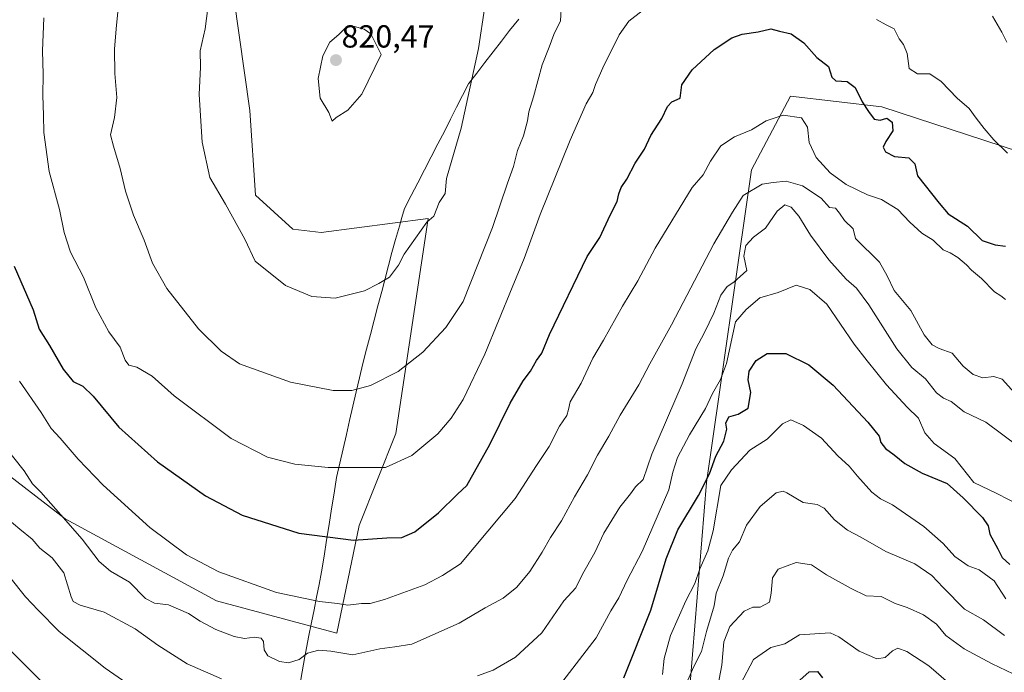
# Model space of a CAD drawing. Units: metres. Extents: x 617247 to 620687, y 4754881 to 4757254.
# Drawn here: x 619512 to 619821, y 4756025 to 4756230 of the extents above; entities that cross this region are included whole.
import ezdxf
from ezdxf.enums import TextEntityAlignment as Align

# ---------------------------------------------------------------- set-up
doc = ezdxf.new("R2010")
doc.units = ezdxf.units.M
doc.header["$MEASUREMENT"] = 0
for name, color, linetype, lineweight in [('Arbolado forestal CxS', 92, 'Continuous', 0), ('Carátula', 7, 'Continuous', 5), ('Curva de nivel maestra', 36, 'Continuous', 30), ('Curva de nivel normal', 36, 'Continuous', 0), ('Entidad de ámbito territorial', 19, 'Continuous', 0), ('Entidad de ámbito territorial CxS', 92, 'Continuous', 0), ('Matorral CxS', 135, 'Continuous', 0), ('Pastizal CxS', 92, 'Continuous', 0), ('Punto de cota en terreno', 7, 'Continuous', 0), ('Rótulo de punto de cota en terreno', 19, 'Continuous', 0)]:
    doc.layers.add(name, color=color, linetype=linetype, lineweight=lineweight)
doc.styles.add('Arial', font='txt', dxfattribs={"height": 0.2})

# ---------------------------------------------------------------- blocks, each defined once
blk = doc.blocks.new('*U155')
at = {"layer": 'Matorral CxS', "color": 135, "linetype": 'Continuous', "lineweight": 0}
for points in [[(619268.9465, 4756159.7597, 765.9991), (619347.4987, 4756173.3007, 757.2759), (619374.8407, 4756172.5405, 753.3623), (619418.5107, 4756182.2519, 772.907), (619438.9399, 4756143.2337, 775.8869), (619484.1349, 4756105.3133, 785.9948), (619526.0451, 4756073.0507, 789.9261), (619573.5563, 4756047.2473, 792.12), (619611.2401, 4756037.1479, 791.0218), (619618.2359, 4756070.9587, 800.3123), (619629.7725, 4756099.7705, 805.8375), (619639.9519, 4756167.3223, 814.3484), (619606.3519, 4756162.8827, 817.0641), (619597.4339, 4756163.9869, 816.8155), (619585.7973, 4756174.5727, 816.2605), (619584.0279, 4756201.2299, 817.8195), (619578.9167, 4756236.7217, 816.4653), (619529.8423, 4756346.3791, 796.3729)], [(619868.6135, 4756174.1335, 810.5137), (619782.2905, 4756202.3905, 800.0369), (619753.6305, 4756205.6677, 795.7304), (619741.3511, 4756182.5609, 790.339), (619727.2939, 4756084.4345, 771.0914), (619722.1157, 4756021.4245, 762.8848)]]:
    blk.add_polyline3d(points, dxfattribs=at)
blk = doc.blocks.new('*U158')
at = {"layer": 'Arbolado forestal CxS', "color": 92, "linetype": 'Continuous', "lineweight": 0}
blk.add_polyline3d([(619722.1157, 4756021.4245, 762.8848), (619727.2939, 4756084.4345, 771.0914), (619741.3511, 4756182.5609, 790.339), (619753.6305, 4756205.6677, 795.7304), (619782.2905, 4756202.3905, 800.0369), (619868.6135, 4756174.1335, 810.5137)], dxfattribs=at)
blk = doc.blocks.new('5PATER')
at = {"layer": 'Carátula', "linetype": 'Continuous', "lineweight": 5}
h = blk.add_hatch(color=250, dxfattribs=at)
edge = h.paths.add_edge_path()
edge.add_ellipse((0, 0.01), major_axis=(-1.33, -1.34), ratio=0.999422, start_angle=0, end_angle=360)

msp = doc.modelspace()

# ---------------------------------------------------------------- linework, layer by layer
at = {"layer": 'Arbolado forestal CxS', "color": 92, "linetype": 'Continuous', "lineweight": 0}
msp.add_polyline3d([(619927.45, 4756154.26, 812.14), (619868.61, 4756174.13, 810.51), (619782.29, 4756202.39, 800.04), (619753.63, 4756205.67, 795.73), (619741.35, 4756182.56, 790.34), (619727.29, 4756084.43, 771.09), (619722.12, 4756021.42, 762.88), (619727.39, 4755977.04, 752.21), (619743.5, 4755930.95, 735.09), (619769.78, 4755885.05, 714.61), (619784.04, 4755866.32, 701.93)], dxfattribs=at)
at = {"layer": 'Curva de nivel maestra', "color": 36, "linetype": 'Continuous', "lineweight": 30}
for points in [[(619510, 4756152.3, 800), (619516.06, 4756138.57, 800), (619517.87, 4756132.5, 800), (619521.18, 4756127.41, 800), (619525.4, 4756119.97, 800), (619528.57, 4756116.09, 800), (619531.56, 4756114.66, 800), (619534.88, 4756111.54, 800), (619542.87, 4756101.8, 800), (619554.97, 4756090.85, 800), (619570.08, 4756080.24, 800), (619581.55, 4756074.19, 800), (619599.39, 4756068.46, 800), (619616.5, 4756066.34, 800), (619627.01, 4756067.03, 800), (619631.66, 4756067.19, 800), (619635.73, 4756068.97, 800), (619643.19, 4756074.94, 800), (619649.16, 4756080.78, 800), (619652.04, 4756083.42, 800), (619659.29, 4756096.31, 800), (619665.62, 4756109.34, 800), (619669.74, 4756116.34, 800), (619672.02, 4756119.34, 800), (619673.96, 4756122.68, 800), (619675.63, 4756125.05, 800), (619677.99, 4756130.84, 800), (619689.84, 4756155.34, 800), (619693.83, 4756161.34, 800), (619696.99, 4756168.32, 800), (619699.21, 4756172.6, 800), (619699.74, 4756174.99, 800), (619700.53, 4756177.01, 800), (619702.28, 4756179.68, 800), (619704.92, 4756184.68, 800), (619707.78, 4756189.01, 800), (619709.76, 4756193.34, 800), (619713.22, 4756198.68, 800), (619714.97, 4756202.49, 800), (619716.33, 4756203.92, 800), (619718.99, 4756205.02, 800), (619719.53, 4756209.28, 800), (619722.73, 4756213.97, 800), (619729.69, 4756220.32, 800), (619735.17, 4756223.98, 800), (619738.45, 4756225.18, 800), (619743.45, 4756225.88, 800), (619747.45, 4756226.85, 800), (619750.11, 4756226.06, 800), (619753.78, 4756225.26, 800), (619757.79, 4756222.47, 800), (619761.9, 4756217.79, 800), (619765.52, 4756214.96, 800), (619766.55, 4756211.64, 800), (619767.82, 4756210.52, 800), (619771.37, 4756210.25, 800), (619773.93, 4756208.4, 800), (619776.06, 4756203.9, 800), (619778.07, 4756200.87, 800), (619779.84, 4756198.42, 800), (619781.78, 4756198.2, 800), (619783.78, 4756198.8, 800), (619785.55, 4756197.55, 800), (619785.74, 4756194.8, 800), (619783.54, 4756191.46, 800), (619782.7, 4756189.71, 800), (619783.45, 4756188.26, 800), (619786.26, 4756186.8, 800), (619790.72, 4756186.37, 800), (619792.64, 4756184.41, 800), (619793.4, 4756180.63, 800)], [(619793.4, 4756180.63, 800), (619800.25, 4756172.06, 800), (619803.1, 4756168.71, 800), (619809.11, 4756164.92, 800), (619813.78, 4756160.43, 800), (619817.78, 4756159.05, 800), (619821.06, 4756158.6, 800)], [(619701.27, 4756023.09, 775), (619709.77, 4756044.3, 775), (619714.58, 4756060.48, 775), (619718.26, 4756069.58, 775), (619724.77, 4756080.31, 775), (619728.16, 4756087.11, 775), (619730.23, 4756092.68, 775), (619732.64, 4756097.42, 775), (619733.66, 4756101.19, 775), (619733.35, 4756103.01, 775), (619734.23, 4756105.03, 775), (619737.24, 4756105.82, 775), (619740.29, 4756107.73, 775), (619741.21, 4756112.62, 775), (619740.28, 4756116.66, 775), (619740.65, 4756119.34, 775), (619742.88, 4756122.7, 775), (619746.28, 4756124.89, 775), (619752.11, 4756124.86, 775), (619759.4, 4756121.37, 775), (619766.96, 4756114.93, 775), (619777.83, 4756103.4, 775), (619781.4, 4756098.98, 775), (619781.94, 4756097, 775), (619783.46, 4756095.06, 775), (619786.12, 4756093.1, 775), (619789.45, 4756090.35, 775), (619794.94, 4756087.37, 775), (619802.71, 4756084.09, 775), (619807.8, 4756079.56, 775), (619813.88, 4756073.43, 775), (619815.67, 4756070.85, 775), (619816.17, 4756068.15, 775), (619818.67, 4756063.62, 775), (619819.98, 4756060.9, 775), (619822.44, 4756058.64, 775)], [(619505.69, 4756034.92, 775), (619520.53, 4756020.09, 775)], [(619755.59, 4756021.5, 750), (619759.51, 4756024.96, 750), (619762.05, 4756025.09, 750), (619763.62, 4756023.13, 750)]]:
    msp.add_polyline3d(points, dxfattribs=at)
at = {"layer": 'Curva de nivel normal', "color": 36, "linetype": 'Continuous', "lineweight": 0}
for points in [[(619570.78, 4756233.28, 815), (619569.92, 4756226.85, 815), (619568.44, 4756219.93, 815), (619568.5, 4756214.74, 815), (619568.07, 4756206.16, 815), (619569, 4756191.22, 815), (619571.43, 4756180.16, 815), (619576.38, 4756171.77, 815), (619582.42, 4756160.82, 815), (619585.66, 4756153.9, 815), (619595.19, 4756146.22, 815), (619603.48, 4756142.75, 815), (619610.73, 4756142.28, 815)], [(619610.73, 4756142.28, 815), (619620, 4756144.57, 815), (619624.46, 4756146.84, 815), (619627.75, 4756148.88, 815), (619630.6, 4756152.68, 815), (619632.38, 4756156.14, 815), (619639.51, 4756166.09, 815), (619641.7, 4756168.03, 815), (619643.4, 4756172.34, 815), (619645.27, 4756175.13, 815), (619645.67, 4756179.81, 815), (619650.25, 4756195.6, 815), (619655.75, 4756220.6, 815), (619657.66, 4756233.85, 815)], [(619616, 4756113.26, 810), (619621.86, 4756114.91, 810), (619630.51, 4756119.23, 810), (619638.25, 4756125.31, 810), (619645.52, 4756133.05, 810), (619650.91, 4756141.18, 810), (619660.08, 4756164.41, 810), (619664.83, 4756178.42, 810), (619666.71, 4756183.59, 810), (619667.91, 4756188.6, 810), (619669.82, 4756193.26, 810), (619671.11, 4756197.98, 810), (619671.5, 4756200.73, 810), (619672.95, 4756205.52, 810), (619675.73, 4756215.57, 810), (619677.92, 4756221.03, 810), (619679.41, 4756225.01, 810), (619681.41, 4756229.38, 810), (619681.8, 4756234.82, 810)], [(619519.39, 4756230.3, 805), (619518.98, 4756219.93, 805), (619519.14, 4756212.55, 805), (619518.99, 4756205.94, 805), (619519.25, 4756199.72, 805), (619519.36, 4756194.32, 805), (619521.02, 4756182.08, 805), (619524.24, 4756170.1, 805), (619525.69, 4756162.86, 805), (619527.67, 4756156.68, 805), (619531.82, 4756148.82, 805), (619535.71, 4756139.27, 805), (619539.8, 4756131.68, 805), (619543.34, 4756126.88, 805), (619544.9, 4756122.79, 805), (619546, 4756121.23, 805), (619548.54, 4756120.58, 805), (619553.31, 4756117.79, 805), (619560.26, 4756111.64, 805), (619578.1, 4756098.19, 805), (619589.57, 4756092.4, 805), (619598.11, 4756090.21, 805), (619608.51, 4756089.11, 805), (619620.37, 4756089.15, 805), (619626.51, 4756089.15, 805), (619634.78, 4756092.88, 805), (619642.95, 4756099.66, 805), (619647.11, 4756104.57, 805), (619650.91, 4756110.51, 805), (619657.73, 4756124.71, 805), (619666.25, 4756145.6, 805), (619670.06, 4756154.78, 805), (619675.11, 4756168.54, 805), (619684.45, 4756191.86, 805), (619689.47, 4756203.25, 805), (619691.61, 4756206.89, 805), (619692.38, 4756209.32, 805), (619694.68, 4756214.6, 805), (619699.87, 4756224.99, 805), (619702.9, 4756229.21, 805), (619707.02, 4756232.49, 805)], [(619542.59, 4756232.18, 810), (619542.01, 4756226.83, 810), (619541.51, 4756220.39, 810), (619541.67, 4756212.76, 810), (619542.27, 4756205.3, 810), (619541.56, 4756198.98, 810), (619540.22, 4756193.58, 810), (619541.22, 4756189.94, 810), (619543.3, 4756182.99, 810), (619544.94, 4756175.84, 810), (619547.48, 4756168.38, 810), (619550.81, 4756160.44, 810), (619553.49, 4756153.22, 810), (619557.96, 4756145.34, 810), (619567.91, 4756132.7, 810), (619574.95, 4756125.68, 810), (619580.78, 4756121.68, 810), (619596.78, 4756115.88, 810), (619610.11, 4756113.3, 810), (619616, 4756113.26, 810)], [(619816.98, 4756230.82, 810), (619819.86, 4756225.76, 810), (619821.43, 4756222.62, 810)], [(619609.82, 4756197.86, 820), (619611.07, 4756198.99, 820), (619614.74, 4756201.34, 820), (619619.12, 4756206.28, 820), (619625.19, 4756218.78, 820), (619621.99, 4756225.22, 820), (619619.87, 4756226.75, 820), (619616.45, 4756227.67, 820), (619613.85, 4756227.02, 820), (619611.92, 4756225.06, 820), (619609.11, 4756222.68, 820), (619606.92, 4756218.34, 820), (619605.41, 4756211.28, 820), (619606, 4756205.02, 820), (619608.73, 4756200.61, 820), (619609.82, 4756197.86, 820)], [(619780.64, 4756229.78, 805), (619783.62, 4756228.07, 805), (619786.16, 4756226.86, 805), (619787.74, 4756223.64, 805), (619789.02, 4756221.92, 805), (619790.18, 4756219.07, 805), (619790.85, 4756214.41, 805), (619793.49, 4756212.72, 805), (619797.28, 4756212.68, 805), (619800.9, 4756210.24, 805), (619805.92, 4756205.01, 805), (619809.65, 4756201.85, 805)], [(619821.03, 4756141.82, 795), (619819.64, 4756143, 795), (619817.56, 4756144.23, 795), (619813.54, 4756148.42, 795), (619810.4, 4756151.04, 795), (619808.85, 4756152.75, 795), (619806.14, 4756155.04, 795), (619803.69, 4756156.54, 795), (619801.5, 4756157.48, 795), (619798.34, 4756160.5, 795), (619794.85, 4756162.66, 795), (619791, 4756166.1, 795), (619787.28, 4756170.09, 795), (619782.11, 4756173.3, 795), (619777.78, 4756174.74, 795), (619771.11, 4756178.01, 795), (619766.04, 4756181.64, 795), (619761.7, 4756186.46, 795), (619759.47, 4756191.16, 795), (619758.91, 4756195.92, 795), (619757.02, 4756198.91, 795), (619751.32, 4756199.74, 795), (619745.99, 4756197.98, 795), (619741.42, 4756195.13, 795), (619735.99, 4756192.93, 795), (619731.8, 4756190.1, 795), (619728.46, 4756185.28, 795), (619726.18, 4756181.01, 795), (619722.8, 4756177.01, 795), (619711.16, 4756158.01, 795), (619705.7, 4756147.68, 795), (619700.91, 4756139.73, 795), (619694.92, 4756129.14, 795), (619691.55, 4756123.43, 795), (619687.97, 4756115.6, 795), (619684.48, 4756109.74, 795), (619684, 4756107.34, 795), (619683.42, 4756105.4, 795), (619681.13, 4756102.09, 795), (619677.9, 4756095.68, 795), (619673.9, 4756089.7, 795), (619667.22, 4756079.36, 795), (619650.11, 4756058.86, 795), (619644.41, 4756055.21, 795), (619638.9, 4756052.33, 795), (619626.21, 4756047.69, 795), (619621.69, 4756046.42, 795), (619619.02, 4756046.46, 795), (619614.75, 4756045.91, 795), (619611.48, 4756046.43, 795), (619605.86, 4756047.02, 795), (619592.32, 4756049.88, 795), (619574.29, 4756056.36, 795), (619564.1, 4756061.67, 795), (619552.59, 4756070.32, 795), (619537.99, 4756083.55, 795), (619530.14, 4756091.76, 795), (619524.51, 4756098.31, 795), (619521.68, 4756101.4, 795), (619518.5, 4756106.34, 795), (619511.73, 4756116.27, 795)], [(619809.65, 4756201.85, 805), (619811.86, 4756198.75, 805), (619814.36, 4756195.59, 805), (619817.42, 4756191.98, 805), (619821.71, 4756187.83, 805)], [(619506.25, 4756096.71, 790), (619513.17, 4756088.1, 790), (619515.83, 4756084.03, 790), (619518.39, 4756081.39, 790), (619524.67, 4756074.24, 790), (619531.43, 4756066.66, 790), (619536.67, 4756059.57, 790), (619540.3, 4756056.53, 790), (619546.21, 4756053.1, 790), (619551.23, 4756047.99, 790), (619554.11, 4756046.5, 790), (619558.45, 4756045.96, 790), (619564.79, 4756043.31, 790), (619568.36, 4756040.93, 790), (619573.32, 4756038.31, 790), (619579.04, 4756036.02, 790), (619582.31, 4756035.49, 790), (619585.5, 4756035.86, 790), (619587.54, 4756035.52, 790), (619588.25, 4756034.52, 790), (619588.44, 4756031.91, 790), (619589.68, 4756030.05, 790), (619593.32, 4756028.21, 790), (619596.11, 4756027.8, 790), (619599.45, 4756028.82, 790), (619602.11, 4756030.86, 790), (619605.6, 4756031.78, 790), (619609.39, 4756031.5, 790), (619616.27, 4756030.36, 790), (619624.78, 4756032.24, 790), (619629.47, 4756032.82, 790), (619634.84, 4756033.7, 790), (619649.67, 4756040.23, 790), (619657.84, 4756045.03, 790), (619663.45, 4756048.11, 790), (619667.78, 4756051.54, 790), (619671.84, 4756056.5, 790), (619675.7, 4756062.54, 790), (619678.26, 4756067.14, 790), (619681.8, 4756072.4, 790), (619685.85, 4756079.87, 790), (619689.91, 4756086.86, 790), (619693.08, 4756093.01, 790), (619696.6, 4756098.93, 790), (619700.18, 4756105.56, 790), (619706.06, 4756115.11, 790), (619709.46, 4756121.63, 790), (619716.28, 4756133.89, 790), (619729.52, 4756159.38, 790), (619735.45, 4756169.31, 790), (619738.76, 4756174.46, 790), (619744.69, 4756178.08, 790), (619748.15, 4756178.55, 790), (619752.21, 4756178.98, 790), (619757.34, 4756177.58, 790), (619763.28, 4756173.68, 790), (619765.88, 4756170.77, 790), (619767.75, 4756170.58, 790), (619769.01, 4756168.98, 790), (619770.52, 4756166.68, 790), (619773.27, 4756164.09, 790), (619774.04, 4756161.01, 790), (619781.55, 4756153.57, 790), (619783.98, 4756149.24, 790), (619786.14, 4756144.73, 790), (619791.34, 4756138.42, 790), (619795.5, 4756130.8, 790), (619798, 4756127.58, 790), (619800.3, 4756126.5, 790), (619804.29, 4756125.01, 790), (619807.77, 4756120.98, 790), (619810.89, 4756118.36, 790), (619813.97, 4756117.32, 790), (619817.45, 4756117.74, 790), (619820.03, 4756116.87, 790), (619823.92, 4756112.6, 790)], [(619655.45, 4756023.7, 785), (619660.33, 4756025.46, 785), (619667.33, 4756029.56, 785), (619675.56, 4756037.19, 785), (619682.51, 4756047.22, 785), (619686.22, 4756051.34, 785), (619688.36, 4756055.68, 785), (619692.18, 4756062.43, 785), (619695.09, 4756068.49, 785), (619700.07, 4756076.62, 785), (619703.44, 4756080.81, 785), (619705.02, 4756083.01, 785), (619707.39, 4756085.34, 785), (619710.06, 4756093.34, 785), (619719.6, 4756115.36, 785), (619723.86, 4756126.4, 785), (619726.59, 4756131.46, 785), (619729.56, 4756137.56, 785), (619731.78, 4756143.18, 785), (619733.78, 4756145.95, 785), (619735.78, 4756147.25, 785), (619739.89, 4756151.01, 785), (619738.99, 4756155.51, 785), (619739.55, 4756158.86, 785), (619742.03, 4756161.42, 785), (619745.78, 4756164.27, 785), (619749.45, 4756169.63, 785), (619751.78, 4756171.53, 785), (619753.79, 4756170.85, 785), (619756.23, 4756168.06, 785), (619759.87, 4756162.02, 785), (619765.65, 4756154.36, 785), (619771.08, 4756148.19, 785), (619774.33, 4756145.44, 785), (619778.22, 4756140.21, 785), (619786.93, 4756126.35, 785), (619791.66, 4756120.56, 785), (619795.91, 4756116.95, 785), (619799.44, 4756112.59, 785), (619801.57, 4756110.86, 785), (619804.06, 4756109.82, 785), (619808.1, 4756106.6, 785), (619814.91, 4756103.31, 785), (619825.18, 4756095.7, 785)], [(619682.17, 4756022.1, 780), (619692.63, 4756035.7, 780), (619697.29, 4756044.14, 780), (619699.72, 4756048.2, 780), (619702.38, 4756053.74, 780), (619707.11, 4756062.73, 780), (619715.46, 4756082.14, 780), (619716.69, 4756087.64, 780), (619718.18, 4756092.28, 780), (619721.89, 4756099.42, 780), (619726.89, 4756107.67, 780), (619729.16, 4756112.31, 780), (619731.68, 4756116.79, 780), (619733.55, 4756121.75, 780), (619736.31, 4756134.88, 780), (619739.73, 4756138.68, 780), (619743.99, 4756142.35, 780), (619749.75, 4756144.1, 780), (619755.41, 4756146.37, 780), (619759.65, 4756144.95, 780), (619765.03, 4756140.36, 780), (619773.55, 4756127.85, 780), (619777.64, 4756122.64, 780), (619783.73, 4756115.12, 780), (619790.18, 4756108.03, 780), (619793.77, 4756104.56, 780), (619795.8, 4756100, 780), (619798.71, 4756096.68, 780), (619805.2, 4756091.94, 780), (619811.12, 4756084.4, 780), (619818.33, 4756080.96, 780), (619825.66, 4756077.21, 780)], [(619713.48, 4756024.12, 770), (619713.99, 4756029.12, 770), (619715.98, 4756036.34, 770), (619720.78, 4756047.28, 770), (619723.57, 4756052.76, 770), (619725.2, 4756057.28, 770), (619727.7, 4756063.01, 770), (619729.31, 4756069.27, 770), (619731.78, 4756083.48, 770), (619735.12, 4756088.37, 770), (619740.85, 4756094.52, 770), (619746.32, 4756098.03, 770), (619751.07, 4756102.88, 770), (619753.68, 4756104.07, 770), (619757.72, 4756102.29, 770), (619763.38, 4756098.28, 770), (619768.5, 4756092.74, 770), (619771.98, 4756089.53, 770), (619774.58, 4756086.36, 770), (619779.14, 4756081.38, 770), (619781.84, 4756079.29, 770), (619785.62, 4756077.38, 770), (619795.44, 4756070.64, 770), (619801.5, 4756065.23, 770), (619805.13, 4756061.14, 770), (619809.36, 4756058.23, 770), (619812.75, 4756056.95, 770), (619817.53, 4756053.5, 770), (619821.15, 4756047.9, 770)], [(619720.69, 4756020.68, 765), (619723.23, 4756026.68, 765), (619725.72, 4756031.34, 765), (619727.3, 4756037.68, 765), (619729.68, 4756045.68, 765), (619730.3, 4756049.68, 765), (619732.49, 4756055.09, 765), (619734.14, 4756060.66, 765), (619735.37, 4756063.13, 765), (619737.58, 4756065.84, 765), (619739.81, 4756071.05, 765), (619744.04, 4756076.84, 765), (619749.11, 4756081.15, 765), (619751.29, 4756081.73, 765), (619752.45, 4756081.22, 765), (619757.57, 4756078.13, 765), (619761.95, 4756077.55, 765), (619764.18, 4756076.39, 765), (619767.46, 4756072.68, 765), (619771.52, 4756069.42, 765), (619775.7, 4756067.26, 765), (619783.5, 4756062.73, 765), (619792.61, 4756058.84, 765), (619797.95, 4756055.19, 765), (619801.49, 4756051.43, 765), (619808.15, 4756044.65, 765), (619814.11, 4756041.28, 765), (619820.78, 4756036.36, 765)], [(619503.8, 4756076.42, 785), (619511.83, 4756069.73, 785), (619515.66, 4756066.67, 785), (619518.14, 4756063.8, 785), (619521.93, 4756060.81, 785), (619525.58, 4756056.08, 785), (619527.89, 4756048.52, 785), (619528.57, 4756047.09, 785), (619530.8, 4756045.89, 785), (619538.3, 4756043.76, 785), (619547.96, 4756038.46, 785), (619555.09, 4756033.32, 785), (619564.28, 4756027.51, 785), (619575.09, 4756022.82, 785)], [(619730.43, 4756018.27, 760), (619732.08, 4756027.1, 760), (619732.69, 4756034.41, 760), (619734.56, 4756039.21, 760), (619739.11, 4756044.07, 760), (619741.78, 4756045.26, 760), (619744.11, 4756045.24, 760), (619747.04, 4756046.88, 760), (619747.51, 4756049.68, 760), (619747.95, 4756054.44, 760), (619749.72, 4756057.2, 760), (619755.38, 4756059.32, 760), (619760.24, 4756058.62, 760), (619764.9, 4756055.42, 760), (619772.65, 4756051.12, 760), (619777.3, 4756048.82, 760), (619782.02, 4756048.58, 760), (619786.48, 4756046.47, 760), (619790.26, 4756045.19, 760), (619795.37, 4756042.86, 760), (619799.43, 4756039.92, 760), (619802.36, 4756036.43, 760), (619808.07, 4756032.22, 760), (619816.92, 4756027.44, 760), (619823.42, 4756024.4, 760)], [(619508.65, 4756054.71, 780), (619513.65, 4756048.53, 780), (619517.61, 4756044.31, 780), (619524.13, 4756037.6, 780), (619538.56, 4756026.1, 780), (619549.8, 4756018.36, 780)], [(619803.18, 4756021.48, 755), (619796.96, 4756026.82, 755), (619790.08, 4756031.39, 755), (619787.31, 4756032.37, 755), (619785.59, 4756031.56, 755), (619783.27, 4756029.43, 755), (619780.67, 4756029.01, 755), (619775.2, 4756031.43, 755), (619768.78, 4756036.01, 755), (619766.05, 4756037.27, 755), (619756.45, 4756036.55, 755), (619751.78, 4756033.78, 755), (619747.45, 4756032.67, 755), (619742.04, 4756028.8, 755), (619737.87, 4756021.11, 755)]]:
    msp.add_polyline3d(points, dxfattribs=at)
at = {"layer": 'Entidad de ámbito territorial', "color": 19, "linetype": 'Continuous', "lineweight": 0}
msp.add_polyline3d([(619599.54, 4756020.17, 785.75), (619600.39, 4756025, 787.85), (619601.25, 4756029.83, 789.77), (619601.52, 4756031.37, 790.17), (619602.42, 4756035.89, 791.39), (619603.32, 4756040.42, 792.8), (619604.12, 4756044.42, 794.13), (619604.92, 4756048.41, 795.12), (619605.72, 4756052.41, 796.21), (619606.52, 4756056.41, 797.26), (619607.3, 4756061.34, 798.53), (619608.07, 4756066.28, 799.79), (619608.85, 4756071.21, 800.94), (619609.63, 4756076.14, 802.11), (619610.4, 4756081.08, 803.27), (619611.18, 4756086.01, 804.33), (619612.21, 4756090.48, 805.29), (619613.24, 4756094.96, 806.24), (619614.27, 4756099.43, 807.2), (619615.29, 4756103.9, 808.05), (619616.32, 4756108.37, 808.94), (619617.35, 4756112.85, 809.71), (619618.38, 4756117.32, 810.5), (619619.41, 4756121.79, 811.23), (619620.6, 4756126.31, 811.89), (619621.79, 4756130.84, 812.49), (619622.97, 4756135.36, 813.15), (619624.16, 4756139.89, 813.84), (619625.35, 4756144.41, 814.28), (619626.41, 4756148.47, 814.82), (619627.48, 4756152.52, 815.21), (619628.54, 4756156.58, 815.52), (619629.72, 4756160.72, 815.87), (619630.91, 4756164.87, 816.23), (619631.7, 4756167.63, 816.29), (619632.48, 4756170.39, 816.41), (619634.58, 4756174.46, 816.42), (619636.69, 4756178.53, 816.37), (619638.79, 4756182.6, 816.32), (619640.9, 4756186.67, 816.19), (619643, 4756190.74, 816.06), (619645.11, 4756194.81, 815.95), (619646.98, 4756198.51, 815.77), (619648.85, 4756202.2, 815.53), (619650.72, 4756205.89, 815.32), (619652.59, 4756209.59, 815.08), (619655.17, 4756212.92, 814.68), (619657.75, 4756216.25, 814.31), (619660.34, 4756219.59, 813.84), (619662.92, 4756222.92, 813.34), (619665.5, 4756226.25, 812.82), (619668.37, 4756229.87, 812.3)], dxfattribs=at)
at = {"layer": 'Entidad de ámbito territorial CxS', "color": 92, "linetype": 'Continuous', "lineweight": 0}
msp.add_polyline3d([(619599.54, 4756020.17, 785.75), (619600.39, 4756025, 787.85), (619601.25, 4756029.83, 789.77), (619601.52, 4756031.37, 790.17), (619602.42, 4756035.89, 791.39), (619603.32, 4756040.42, 792.8), (619604.12, 4756044.42, 794.13), (619604.92, 4756048.41, 795.12), (619605.72, 4756052.41, 796.21), (619606.52, 4756056.41, 797.26), (619607.3, 4756061.34, 798.53), (619608.07, 4756066.28, 799.79), (619608.85, 4756071.21, 800.94), (619609.63, 4756076.14, 802.11), (619610.4, 4756081.08, 803.27), (619611.18, 4756086.01, 804.33), (619612.21, 4756090.48, 805.29), (619613.24, 4756094.96, 806.24), (619614.27, 4756099.43, 807.2), (619615.29, 4756103.9, 808.05), (619616.32, 4756108.37, 808.94), (619617.35, 4756112.85, 809.71), (619618.38, 4756117.32, 810.5), (619619.41, 4756121.79, 811.23), (619620.6, 4756126.31, 811.89), (619621.79, 4756130.84, 812.49), (619622.97, 4756135.36, 813.15), (619624.16, 4756139.89, 813.84), (619625.35, 4756144.41, 814.28), (619626.41, 4756148.47, 814.82), (619627.48, 4756152.52, 815.21), (619628.54, 4756156.58, 815.52), (619629.72, 4756160.72, 815.87), (619630.91, 4756164.87, 816.23), (619631.7, 4756167.63, 816.29), (619632.48, 4756170.39, 816.41), (619634.58, 4756174.46, 816.42), (619636.69, 4756178.53, 816.37), (619638.79, 4756182.6, 816.32), (619640.9, 4756186.67, 816.19), (619643, 4756190.74, 816.06), (619645.11, 4756194.81, 815.95), (619646.98, 4756198.51, 815.77), (619648.85, 4756202.2, 815.53), (619650.72, 4756205.89, 815.32), (619652.59, 4756209.59, 815.08), (619655.17, 4756212.92, 814.68), (619657.75, 4756216.25, 814.31), (619660.34, 4756219.59, 813.84), (619662.92, 4756222.92, 813.34), (619665.5, 4756226.25, 812.82), (619668.37, 4756229.87, 812.3)], dxfattribs=at)
at = {"layer": 'Matorral CxS', "color": 135, "linetype": 'Continuous', "lineweight": 0}
for points in [[(619225.64, 4756163.63, 774.11), (619229.96, 4756163.34, 772.05), (619241.52, 4756164.97, 766.81), (619268.95, 4756159.76, 766), (619347.5, 4756173.3, 757.28), (619374.84, 4756172.54, 753.36), (619418.51, 4756182.25, 772.91), (619438.94, 4756143.23, 775.89), (619484.13, 4756105.31, 785.99), (619526.05, 4756073.05, 789.93), (619573.56, 4756047.25, 792.12), (619611.24, 4756037.15, 791.02), (619618.24, 4756070.96, 800.31), (619629.77, 4756099.77, 805.84), (619639.95, 4756167.32, 814.35), (619606.35, 4756162.88, 817.06), (619597.43, 4756163.99, 816.82), (619585.8, 4756174.57, 816.26), (619584.03, 4756201.23, 817.82), (619578.92, 4756236.72, 816.47), (619529.84, 4756346.38, 796.37)], [(619927.45, 4756154.26, 812.14), (619868.61, 4756174.13, 810.51), (619782.29, 4756202.39, 800.04), (619753.63, 4756205.67, 795.73), (619741.35, 4756182.56, 790.34), (619727.29, 4756084.43, 771.09), (619722.12, 4756021.42, 762.88), (619727.39, 4755977.04, 752.21), (619743.5, 4755930.95, 735.09), (619769.78, 4755885.05, 714.61), (619784.04, 4755866.32, 701.93)]]:
    msp.add_polyline3d(points, dxfattribs=at)
at = {"layer": 'Pastizal CxS', "color": 92, "linetype": 'Continuous', "lineweight": 0}
for points in [[(619225.64, 4756163.63, 774.11), (619229.96, 4756163.34, 772.05), (619241.52, 4756164.97, 766.81), (619268.95, 4756159.76, 766), (619347.5, 4756173.3, 757.28), (619374.84, 4756172.54, 753.36), (619418.51, 4756182.25, 772.91), (619438.94, 4756143.23, 775.89), (619484.13, 4756105.31, 785.99), (619526.05, 4756073.05, 789.93), (619573.56, 4756047.25, 792.12), (619611.24, 4756037.15, 791.02), (619618.24, 4756070.96, 800.31), (619629.77, 4756099.77, 805.84), (619639.95, 4756167.32, 814.35), (619606.35, 4756162.88, 817.06), (619597.43, 4756163.99, 816.82), (619585.8, 4756174.57, 816.26), (619584.03, 4756201.23, 817.82), (619578.92, 4756236.72, 816.47), (619529.84, 4756346.38, 796.37)], [(619529.84, 4756346.38, 796.37), (619578.92, 4756236.72, 816.47), (619584.03, 4756201.23, 817.82), (619585.8, 4756174.57, 816.26), (619597.43, 4756163.99, 816.82), (619606.35, 4756162.88, 817.06), (619639.95, 4756167.32, 814.35), (619629.77, 4756099.77, 805.84), (619618.24, 4756070.96, 800.31), (619611.24, 4756037.15, 791.02), (619573.56, 4756047.25, 792.12), (619526.05, 4756073.05, 789.93), (619484.13, 4756105.31, 785.99), (619438.94, 4756143.23, 775.89), (619418.51, 4756182.25, 772.91), (619374.84, 4756172.54, 753.36), (619347.5, 4756173.3, 757.28), (619268.95, 4756159.76, 766)]]:
    msp.add_polyline3d(points, dxfattribs=at)

# ---------------------------------------------------------------- block references
at = {"layer": 'Arbolado forestal CxS', "color": 92, "linetype": 'Continuous', "lineweight": 0}
msp.add_blockref('*U158', (0, 0), dxfattribs=at)
at = {"layer": 'Matorral CxS', "color": 135, "linetype": 'Continuous', "lineweight": 0}
msp.add_blockref('*U155', (0, 0), dxfattribs=at)
at = {"layer": 'Punto de cota en terreno', "linetype": 'Continuous', "lineweight": 0}
msp.add_blockref('5PATER', (619611, 4756217, 820.47), dxfattribs=at)

# ---------------------------------------------------------------- texts
at = {"layer": 'Rótulo de punto de cota en terreno', "color": 19, "linetype": 'Continuous', "lineweight": 0, "style": 'Arial'}
msp.add_text('820,47', height=7, dxfattribs=at).set_placement((619612.76, 4756218.76), align=Align.BOTTOM_LEFT)

doc.saveas('drawing.dxf')
